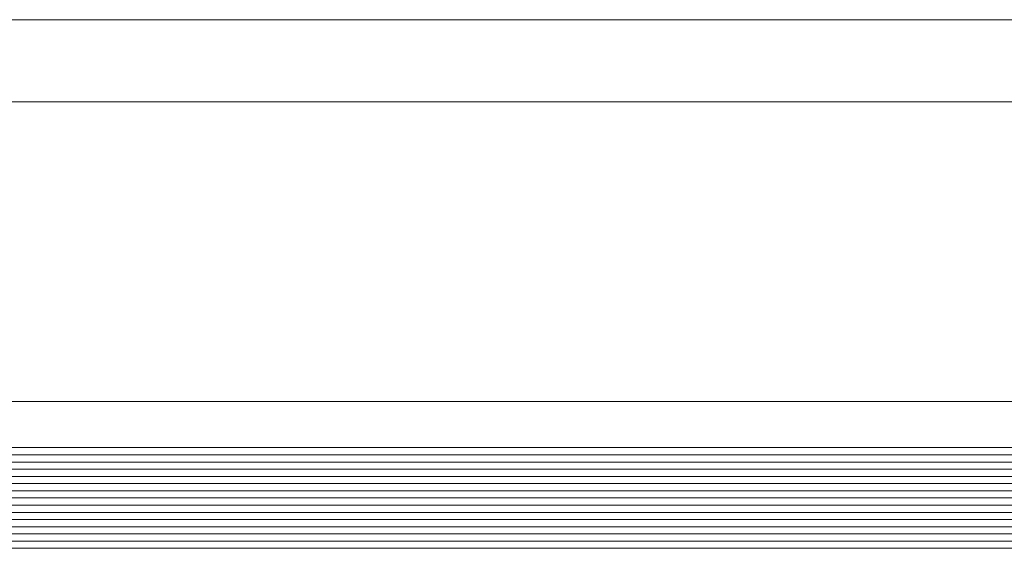
# Model space of a CAD drawing. Units: millimetres. Extents: x -102 to 59, y -99 to -31.
# Drawn here: x -63 to -63, y -86 to -86 of the extents above; entities that cross this region are included whole.
import ezdxf

# ---------------------------------------------------------------- set-up
doc = ezdxf.new("R2010")
doc.units = ezdxf.units.MM
doc.header["$LTSCALE"] = 7.5
doc.layers.add('ARQ_PORTAS', color=1, linetype='Continuous', lineweight=5)

# ---------------------------------------------------------------- blocks, each defined once
blk = doc.blocks.new('716PAV01$0$VIDRO6')
at = {"color": 4}
for p, q in [((0, 3), (1, 3)), ((0, -3), (1, -3))]:
    blk.add_line(p, q, dxfattribs=at)
for p, q in [((0, 2.142857), (1, 2.142857)), ((0, 1.285714), (1, 1.285714)), ((0, 0.428571), (1, 0.428571)), ((0, -0.428571), (1, -0.428571)), ((0, -1.285714), (1, -1.285714)), ((0, -2.142857), (1, -2.142857))]:
    blk.add_line(p, q)

msp = doc.modelspace()

# ---------------------------------------------------------------- linework, layer by layer
at = {"layer": 'ARQ_PORTAS'}
for p, q in [((-63.32173, -85.94311), (-62.12931, -85.94311)), ((-63.32173, -85.95291), (-62.12931, -85.95291)), ((-63.32173, -85.98861), (-62.1444, -85.98861))]:
    msp.add_line(p, q, dxfattribs=at)

# ---------------------------------------------------------------- block references
at = {"layer": 'ARQ_PORTAS', "yscale": 0.0009999999999764, "zscale": 0.267161485951712}
for p, xscale in [((-62.11798, -85.99711), -1.224535256095805), ((-62.11798, -86.00311), -1.224415811811013)]:
    msp.add_blockref('716PAV01$0$VIDRO6', p, dxfattribs=dict(at, xscale=xscale))

doc.saveas('drawing.dxf')
